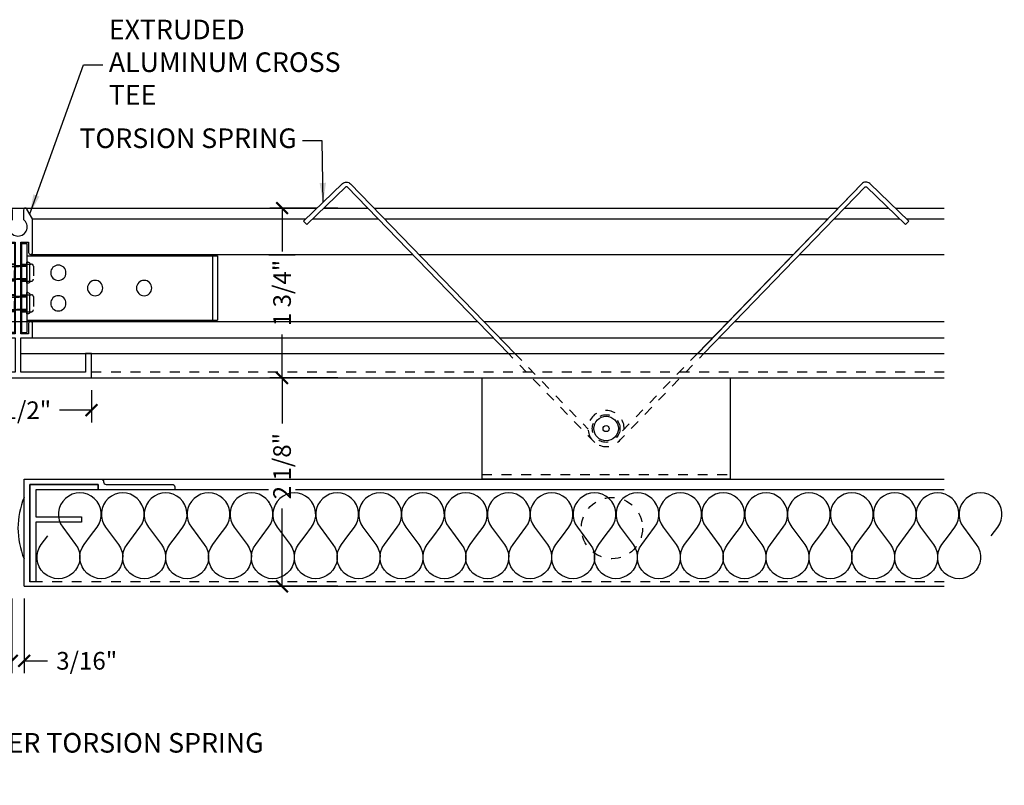
# Model space of a CAD drawing. Units: inches. Extents: x 0 to 100, y -24 to 100.
# Drawn here: x 55 to 65, y 44 to 51 of the extents above; entities that cross this region are included whole.
import ezdxf

# ---------------------------------------------------------------- set-up
doc = ezdxf.new("R2010")
doc.units = ezdxf.units.IN
doc.header["$LTSCALE"] = 0.25
doc.header["$MEASUREMENT"] = 0
doc.linetypes.add('HIDDEN', pattern=[0.375, 0.25, -0.125])
doc.layers.add('A-ANNO-DIMS', color=31, linetype='Continuous', lineweight=18)
for name, color, linetype in [('Z-SIMPLEX-BRACKET', 2, 'Continuous'), ('Z-SIMPLEX-DIMENSION', 21, 'Continuous'), ('Z-SIMPLEX-OBJECT LINES', 4, 'Continuous'), ('Z-SIMPLEX-PANEL', 4, 'Continuous'), ('Z-SIMPLEX-SUSP PRIMARY', 2, 'Continuous'), ('Z-SIMPLEX-SUSP SECONDARY', 3, 'Continuous')]:
    doc.layers.add(name, color=color, linetype=linetype)
doc.styles.add('MECHANICAL', font='ARIALN.TTF')
doc.styles.add('Simplex', font='sanss___.ttf')
doc.dimstyles.new('ARCHITECTURAL$7', dxfattribs={"dimscale": 0, "dimtxt": 0.1, "dimasz": 0.1, "dimexe": 0.05, "dimexo": 0.0625, "dimgap": 0.03, "dimtad": 0, "dimdec": 5, "dimzin": 3, "dimdsep": 46, "dimlunit": 5, "dimtxsty": 'MECHANICAL', "dimblk": 'ARCHTICK', "dimcen": 0.09, "dimclrd": 2, "dimclre": 2, "dimclrt": 256, "dimadec": 0, "dimazin": 0, "dimtfac": 1, "dimtdec": 5, "dimtofl": 0, "dimtmove": 0, "dimatfit": 3, "dimfxl": 1, "dimfrac": 2, "dimtolj": 1, "dimtzin": 3, "dimarcsym": 0})
doc.dimstyles.new('Simplex Standard', dxfattribs={"dimscale": 0, "dimtxt": 0.09, "dimasz": 0.06, "dimexe": 0.0625, "dimexo": 0.0625, "dimgap": 0.0625, "dimtad": 0, "dimdec": 4, "dimzin": 3, "dimdsep": 46, "dimlunit": 4, "dimtxsty": 'Simplex', "dimblk": 'ARCHTICK', "dimcen": 0.09, "dimclrd": 2, "dimclre": 2, "dimclrt": 256, "dimadec": 0, "dimazin": 0, "dimtfac": 1, "dimtdec": 4, "dimtix": 1, "dimtofl": 0, "dimtmove": 0, "dimatfit": 3, "dimldrblk": 'ARCHTICK', "dimfxl": 1, "dimtfill": 1, "dimfrac": 2, "dimtolj": 1, "dimtzin": 3, "dimarcsym": 0})

# ---------------------------------------------------------------- blocks, each defined once
blk = doc.blocks.new('1.5in TEE 4045 (81012)')
at = {"layer": 'Z-SIMPLEX-SUSP SECONDARY'}
for p, q in [((-0.092, 1.723), (-0.149, 1.625)), ((-0.055, 1.617), (-0.055, 1.713)), ((0.055, 1.713), (0.055, 1.617)), ((0.149, 1.625), (0.092, 1.723)), ((-0.149, 1.625), (-0.149, 1.28)), ((0.149, 1.28), (0.149, 1.625)), ((-0.109, 1.28), (-0.109, 1.385)), ((-0.109, 1.385), (-0.03, 1.385)), ((-0.03, 1.385), (-0.03, 0.45)), ((0.03, 0.45), (0.03, 1.385)), ((0.03, 1.385), (0.109, 1.385)), ((0.109, 1.385), (0.109, 1.28)), ((-0.149, 0.555), (-0.149, 0.41)), ((-0.109, 0.45), (-0.109, 0.555)), ((0.109, 0.555), (0.109, 0.45)), ((0.149, 0.41), (0.149, 0.555)), ((-0.149, 0.41), (-0.03, 0.41)), ((-0.03, 0.45), (-0.109, 0.45)), ((-0.03, 0.41), (-0.03, 0.06)), ((0.109, 0.45), (0.03, 0.45)), ((0.03, 0.06), (0.03, 0.41)), ((0.03, 0.41), (0.149, 0.41)), ((-0.69, 0.25), (-0.75, 0.25)), ((-0.75, 0.25), (-0.75, 0)), ((-0.69, 0.06), (-0.69, 0.25)), ((0.75, 0.25), (0.69, 0.25)), ((0.69, 0.25), (0.69, 0.06)), ((0.75, 0), (0.75, 0.25)), ((-0.75, 0), (0.75, 0)), ((-0.03, 0.06), (-0.69, 0.06)), ((0.69, 0.06), (0.03, 0.06))]:
    blk.add_line(p, q, dxfattribs=at)
for centre, radius, start, end in [((-0.075, 1.713), 0.02, 0, 150), ((0.075, 1.713), 0.02, 30, 180), ((0, 1.541), 0.0935, 126.0319, 53.9681), ((-0.129, 1.28), 0.02, 180, 0), ((0.129, 1.28), 0.02, 180, 0), ((-0.129, 0.555), 0.02, 0, 180), ((0.129, 0.555), 0.02, 0, 180)]:
    blk.add_arc(centre, radius, start, end, dxfattribs=at)
blk = doc.blocks.new('_ArchTick')
at = {"layer": 'A-ANNO-DIMS', "color": 2, "linetype": 'ByBlock', "const_width": 0.183}
blk.add_lwpolyline([(-0.5, -0.5), (0.5, 0.5)], dxfattribs=at)
blk = doc.blocks.new('*D32')
at = {"layer": 'DEFPOINTS', "color": 0, "transparency": 16777216}
for p in [(58.311, 49.491), (57.616, 47.758), (58.311, 47.758)]:
    blk.add_point(p, dxfattribs=at)
at = {"layer": 'Z-SIMPLEX-DIMENSION', "color": 2, "lineweight": -2, "transparency": 16777216}
for p, q in [((58.186, 49.491), (57.491, 49.491)), ((57.616, 49.491), (57.616, 49.049)), ((57.616, 47.758), (57.616, 48.2)), ((58.186, 47.758), (57.491, 47.758))]:
    blk.add_line(p, q, dxfattribs=at)
at = {"layer": 'Z-SIMPLEX-DIMENSION', "color": 2, "lineweight": -2, "transparency": 16777216, "xscale": 0.1199999990343582, "yscale": 0.1199999990343582, "zscale": 0.1199999990343582}
for p, rotation in [((57.616, 49.491), 90), ((57.616, 47.758), 270)]:
    blk.add_blockref('_ArchTick', p, dxfattribs=dict(at, rotation=rotation))
at = {"layer": 'Z-SIMPLEX-DIMENSION', "transparency": 16777216, "insert": (57.616, 48.625), "char_height": 0.18, "attachment_point": 5, "rotation": 90, "style": 'Simplex', "bg_fill": 3, "box_fill_scale": 1.25, "bg_fill_color": 256, "bg_fill_true_color": 13158600, "bg_fill_transparency": 0}
blk.add_mtext('\\A1;1 3/4"', dxfattribs=at)
blk = doc.blocks.new('*D33')
at = {"layer": 'DEFPOINTS', "color": 0, "transparency": 16777216}
for p in [(58.311, 47.758), (57.616, 45.633), (58.311, 45.633)]:
    blk.add_point(p, dxfattribs=at)
at = {"layer": 'Z-SIMPLEX-DIMENSION', "color": 2, "lineweight": -2, "transparency": 16777216}
for p, q in [((58.186, 47.758), (57.491, 47.758)), ((57.616, 47.758), (57.616, 47.292)), ((57.616, 45.633), (57.616, 46.426)), ((58.186, 45.633), (57.491, 45.633))]:
    blk.add_line(p, q, dxfattribs=at)
at = {"layer": 'Z-SIMPLEX-DIMENSION', "color": 2, "lineweight": -2, "transparency": 16777216, "xscale": 0.1199999990343582, "yscale": 0.1199999990343582, "zscale": 0.1199999990343582}
for p, rotation in [((57.616, 47.758), 90), ((57.616, 45.633), 270)]:
    blk.add_blockref('_ArchTick', p, dxfattribs=dict(at, rotation=rotation))
at = {"layer": 'Z-SIMPLEX-DIMENSION', "transparency": 16777216, "insert": (57.616, 46.859), "char_height": 0.18, "attachment_point": 5, "rotation": 90, "style": 'Simplex', "bg_fill": 3, "box_fill_scale": 1.25, "bg_fill_color": 256, "bg_fill_true_color": 13158600, "bg_fill_transparency": 0}
blk.add_mtext('\\A1;2 1/8"', dxfattribs=at)
blk = doc.blocks.new('B4')
at = {"layer": 'Z-SIMPLEX-BRACKET'}
for p, q in [((-0.007, 0.453), (-0.059, 0.453)), ((-0.059, 0.453), (-0.059, -0.453)), ((-0.007, 0.453), (-0.007, -0.453)), ((-0.059, 0.328), (-2.007, 0.328)), ((-2.007, 0.328), (-2.007, -0.328)), ((-1.955, 0.328), (-1.955, -0.328)), ((-0.059, -0.328), (-2.007, -0.328)), ((-0.007, -0.453), (-0.059, -0.453))]:
    blk.add_line(p, q, dxfattribs=at)
at = {"layer": 'Z-SIMPLEX-BRACKET', "lineweight": -3}
for p, q in [((-0.091, 0.068), (-0.091, 0.245)), ((-0.071, 0.265), (-0.059, 0.265)), ((-0.059, 0.048), (-0.059, 0.265)), ((-0.059, 0.265), (-0.059, 0.048)), ((-0.071, 0.048), (-0.059, 0.048)), ((-0.091, -0.244), (-0.091, -0.067)), ((-0.071, -0.047), (-0.059, -0.047)), ((-0.059, -0.047), (-0.059, -0.264)), ((-0.059, -0.264), (-0.059, -0.047)), ((-0.071, -0.264), (-0.059, -0.264))]:
    blk.add_line(p, q, dxfattribs=at)
at = {"layer": 'Z-SIMPLEX-BRACKET', "color": 2, "linetype": 'HIDDEN', "lineweight": -3}
for p, q in [((-0.007, 0.235), (-0.059, 0.235)), ((-0.059, 0.219), (0.066, 0.219)), ((-0.007, 0.079), (-0.007, 0.235)), ((0.066, 0.225), (0.006, 0.225)), ((0.066, 0.244), (0.167, 0.244)), ((0.066, 0.07), (0.066, 0.244)), ((0.187, 0.224), (0.187, 0.09)), ((-0.059, 0.094), (0.066, 0.094)), ((-0.059, 0.079), (-0.007, 0.079)), ((0.066, 0.089), (0.006, 0.089)), ((0.066, 0.07), (0.167, 0.07)), ((-0.007, -0.078), (-0.059, -0.078)), ((-0.059, -0.093), (0.066, -0.093)), ((-0.007, -0.233), (-0.007, -0.078)), ((0.066, -0.088), (0.006, -0.088)), ((0.066, -0.242), (0.066, -0.068)), ((0.066, -0.068), (0.167, -0.068)), ((0.187, -0.088), (0.187, -0.222)), ((-0.059, -0.218), (0.066, -0.218)), ((-0.059, -0.233), (-0.007, -0.233)), ((0.066, -0.224), (0.006, -0.224)), ((0.066, -0.242), (0.167, -0.242))]:
    blk.add_line(p, q, dxfattribs=at)
at = {"layer": 'Z-SIMPLEX-BRACKET'}
for centre in [(-0.382, 0.156), (-1.257, 0), (-0.757, 0), (-0.382, -0.156)]:
    blk.add_circle(centre, 0.078, dxfattribs=at)
at = {"layer": 'Z-SIMPLEX-BRACKET', "lineweight": -3}
for centre, start, end in [((-0.071, 0.245), 90, 180), ((-0.071, 0.068), 180, 270), ((-0.071, -0.067), 90, 180), ((-0.071, -0.244), 180, 270)]:
    blk.add_arc(centre, 0.02, start, end, dxfattribs=at)
at = {"layer": 'Z-SIMPLEX-BRACKET', "color": 2, "linetype": 'HIDDEN', "lineweight": -3}
for centre, start, end in [((0.167, 0.224), 0, 90), ((0.167, 0.09), 270, 0), ((0.167, -0.088), 0, 90), ((0.167, -0.222), 270, 0)]:
    blk.add_arc(centre, 0.02, start, end, dxfattribs=at)
blk = doc.blocks.new('SCSPRING')
at = {"layer": 'Z-SIMPLEX-PANEL', "color": 3, "linetype": 'HIDDEN'}
blk.add_line((-1.266, -0.469), (1.266, -0.469), dxfattribs=at)
at = {"layer": 'Z-SIMPLEX-PANEL', "color": 3}
blk.add_lwpolyline([(-1.266, 0.516), (1.266, 0.516), (1.266, -0.516), (-1.266, -0.516)], close=True, dxfattribs=at)
at = {"layer": 'Z-SIMPLEX-PANEL', "color": 8}
for radius in [0.125, 0.0312]:
    blk.add_circle((0, 0), radius, dxfattribs=at)
at = {"layer": 'Z-SIMPLEX-SUSP SECONDARY', "color": 2, "linetype": 'HIDDEN'}
blk.add_lwpolyline([(0.117, -0.143), (0.997, 0.766)], dxfattribs=at)
blk.add_circle((0, 0), 0.141, dxfattribs=at)
blk.add_arc((0, 0), 0.184, 358.2425, 322.4534, dxfattribs=at)
blk.add_wipeout([(-2.649, 2.467), (-2.642, 2.464), (-1.003, 0.772), (-0.937, 0.772), (-2.608, 2.497), (-2.648, 2.514)]).dxf.layer = 'Z-SIMPLEX-SUSP PRIMARY'
for points in [[(-0.117, -0.143), (-0.997, 0.766)], [(-0.931, 0.766), (-0.184, -0.006)]]:
    blk.add_lwpolyline(points, dxfattribs=at)
for points in [[(-3.086, 2.114), (-3.053, 2.08), (-2.656, 2.464), (-2.648, 2.514), (-2.689, 2.498), (-2.887, 2.306)], [(2.649, 2.467), (2.642, 2.464), (1.003, 0.772), (0.937, 0.772), (2.608, 2.497), (2.648, 2.514)]]:
    blk.add_wipeout(points).dxf.layer = 'Z-SIMPLEX-SUSP PRIMARY'
at = {"layer": 'Z-SIMPLEX-SUSP SECONDARY', "color": 2}
blk.add_lwpolyline([(-0.997, 0.766), (-2.642, 2.464, 0.414214), (-2.656, 2.464), (-3.053, 2.08), (-3.086, 2.114), (-2.689, 2.498, -0.414214), (-2.608, 2.497), (-0.931, 0.766)], format="xyb", dxfattribs=at)
at = {"layer": 'Z-SIMPLEX-SUSP SECONDARY', "color": 2, "linetype": 'HIDDEN'}
blk.add_lwpolyline([(0.931, 0.766), (0.12, -0.072)], dxfattribs=at)
blk.add_wipeout([(3.086, 2.114), (3.053, 2.08), (2.656, 2.464), (2.648, 2.514), (2.689, 2.498), (2.887, 2.306)]).dxf.layer = 'Z-SIMPLEX-SUSP PRIMARY'
at = {"layer": 'Z-SIMPLEX-SUSP SECONDARY', "color": 2}
blk.add_lwpolyline([(0.997, 0.766), (2.642, 2.464, -0.414214), (2.656, 2.464), (3.053, 2.08), (3.086, 2.114), (2.689, 2.498, 0.414214), (2.608, 2.497), (0.931, 0.766)], format="xyb", dxfattribs=at)
blk = doc.blocks.new('*D38')
at = {"layer": 'DEFPOINTS', "color": 0, "transparency": 16777216}
for p in [(54.172, 47.758), (55.672, 47.758), (55.672, 47.429)]:
    blk.add_point(p, dxfattribs=at)
at = {"layer": 'Z-SIMPLEX-DIMENSION', "color": 2, "lineweight": -2, "transparency": 16777216}
for p, q in [((54.172, 47.633), (54.172, 47.304)), ((55.672, 47.633), (55.672, 47.304)), ((54.172, 47.429), (54.498, 47.429)), ((55.672, 47.429), (55.347, 47.429))]:
    blk.add_line(p, q, dxfattribs=at)
at = {"layer": 'Z-SIMPLEX-DIMENSION', "color": 2, "lineweight": -2, "transparency": 16777216, "xscale": 0.1199999990343582, "yscale": 0.1199999990343582, "zscale": 0.1199999990343582, "rotation": 180}
blk.add_blockref('_ArchTick', (54.172, 47.429), dxfattribs=at)
at = {"layer": 'Z-SIMPLEX-DIMENSION', "color": 2, "lineweight": -2, "transparency": 16777216, "xscale": 0.1199999990343582, "yscale": 0.1199999990343582, "zscale": 0.1199999990343582}
blk.add_blockref('_ArchTick', (55.672, 47.429), dxfattribs=at)
at = {"layer": 'Z-SIMPLEX-DIMENSION', "transparency": 16777216, "insert": (54.922, 47.429), "char_height": 0.18, "attachment_point": 5, "style": 'Simplex', "bg_fill": 3, "box_fill_scale": 1.25, "bg_fill_color": 256, "bg_fill_true_color": 13158600, "bg_fill_transparency": 0}
blk.add_mtext('\\A1;1 1/2"', dxfattribs=at)
blk = doc.blocks.new('*U13')
at = {"color": 2, "lineweight": -3}
for points in [[(0.5, 0), (0.575, 0.1, 2), (0.175, 0.1), (0.325, -0.1, -2), (-0.075, -0.1), (0, 0)], [(1, 0), (1.075, 0.1, 2), (0.675, 0.1), (0.825, -0.1, -2), (0.425, -0.1), (0.5, 0)], [(1.5, 0), (1.575, 0.1, 2), (1.175, 0.1), (1.325, -0.1, -2), (0.925, -0.1), (1, 0)], [(2, 0), (2.075, 0.1, 2), (1.675, 0.1), (1.825, -0.1, -2), (1.425, -0.1), (1.5, 0)], [(2.5, 0), (2.575, 0.1, 2), (2.175, 0.1), (2.325, -0.1, -2), (1.925, -0.1), (2, 0)], [(3, 0), (3.075, 0.1, 2), (2.675, 0.1), (2.825, -0.1, -2), (2.425, -0.1), (2.5, 0)], [(3.5, 0), (3.575, 0.1, 2), (3.175, 0.1), (3.325, -0.1, -2), (2.925, -0.1), (3, 0)], [(4, 0), (4.075, 0.1, 2), (3.675, 0.1), (3.825, -0.1, -2), (3.425, -0.1), (3.5, 0)], [(4.5, 0), (4.575, 0.1, 2), (4.175, 0.1), (4.325, -0.1, -2), (3.925, -0.1), (4, 0)], [(5, 0), (5.075, 0.1, 2), (4.675, 0.1), (4.825, -0.1, -2), (4.425, -0.1), (4.5, 0)], [(5.5, 0), (5.575, 0.1, 2), (5.175, 0.1), (5.325, -0.1, -2), (4.925, -0.1), (5, 0)], [(6, 0), (6.075, 0.1, 2), (5.675, 0.1), (5.825, -0.1, -2), (5.425, -0.1), (5.5, 0)], [(6.5, 0), (6.575, 0.1, 2), (6.175, 0.1), (6.325, -0.1, -2), (5.925, -0.1), (6, 0)], [(7, 0), (7.075, 0.1, 2), (6.675, 0.1), (6.825, -0.1, -2), (6.425, -0.1), (6.5, 0)], [(7.5, 0), (7.575, 0.1, 2), (7.175, 0.1), (7.325, -0.1, -2), (6.925, -0.1), (7, 0)], [(8, 0), (8.075, 0.1, 2), (7.675, 0.1), (7.825, -0.1, -2), (7.425, -0.1), (7.5, 0)], [(8.5, 0), (8.575, 0.1, 2), (8.175, 0.1), (8.325, -0.1, -2), (7.925, -0.1), (8, 0)], [(9, 0), (9.075, 0.1, 2), (8.675, 0.1), (8.825, -0.1, -2), (8.425, -0.1), (8.5, 0)], [(9.5, 0), (9.575, 0.1, 2), (9.175, 0.1), (9.325, -0.1, -2), (8.925, -0.1), (9, 0)], [(10, 0), (10.075, 0.1, 2), (9.675, 0.1), (9.825, -0.1, -2), (9.425, -0.1), (9.5, 0)], [(10.5, 0), (10.575, 0.1, 2), (10.175, 0.1), (10.325, -0.1, -2), (9.925, -0.1), (10, 0)], [(11, 0), (11.075, 0.1, 2), (10.675, 0.1), (10.825, -0.1, -2), (10.425, -0.1), (10.5, 0)]]:
    blk.add_lwpolyline(points, format="xyb", dxfattribs=at)
blk = doc.blocks.new('*D42')
at = {"layer": 'DEFPOINTS', "color": 0, "transparency": 16777216}
for p in [(54.86, 45.633), (54.985, 45.633), (54.985, 44.873)]:
    blk.add_point(p, dxfattribs=at)
at = {"layer": 'Z-SIMPLEX-DIMENSION', "color": 2, "lineweight": -2, "transparency": 16777216}
for p, q in [((54.86, 45.508), (54.86, 44.748)), ((54.985, 45.508), (54.985, 44.748)), ((54.86, 44.873), (54.74, 44.873)), ((54.985, 44.873), (55.225, 44.873))]:
    blk.add_line(p, q, dxfattribs=at)
at = {"layer": 'Z-SIMPLEX-DIMENSION', "color": 2, "lineweight": -2, "transparency": 16777216, "xscale": 0.1199999990343582, "yscale": 0.1199999990343582, "zscale": 0.1199999990343582}
blk.add_blockref('_ArchTick', (54.86, 44.873), dxfattribs=at)
at = {"layer": 'Z-SIMPLEX-DIMENSION', "color": 2, "lineweight": -2, "transparency": 16777216, "xscale": 0.1199999990343582, "yscale": 0.1199999990343582, "zscale": 0.1199999990343582, "rotation": 180}
blk.add_blockref('_ArchTick', (54.985, 44.873), dxfattribs=at)
at = {"layer": 'Z-SIMPLEX-DIMENSION', "transparency": 16777216, "insert": (55.623, 44.873), "char_height": 0.18, "attachment_point": 5, "style": 'Simplex', "bg_fill": 3, "box_fill_scale": 1.25, "bg_fill_color": 256, "bg_fill_true_color": 13158600, "bg_fill_transparency": 0}
blk.add_mtext('\\A1;3/16"', dxfattribs=at)

msp = doc.modelspace()

# ---------------------------------------------------------------- linework, layer by layer
at = {"layer": 'Z-SIMPLEX-PANEL'}
for p, q in [((64.37154, 46.61868), (55.74072, 46.61868)), ((54.98451, 45.63301), (64.37154, 45.63301))]:
    msp.add_line(p, q, dxfattribs=at)
at = {"layer": 'Z-SIMPLEX-PANEL', "color": 2, "linetype": 'HIDDEN'}
msp.add_line((64.37154, 45.67781), (55.10278, 45.67781), dxfattribs=at)
at = {"layer": 'Z-SIMPLEX-PANEL'}
msp.add_lwpolyline([(54.98451, 45.63301), (54.98451, 46.72681), (55.7681, 46.72681, -0.44267317), (55.79479, 46.69944, 0.41421356), (55.82148, 46.67274), (56.4953, 46.67274, -0.41421356), (56.522, 46.64605), (56.522, 46.61868), (55.74072, 46.61868), (55.74072, 46.67274), (55.04364, 46.67274), (55.04364, 45.67781)], format="xyb", dxfattribs=at)
at = {"layer": 'Z-SIMPLEX-PANEL', "color": 3}
msp.add_lwpolyline([(55.04364, 45.67781), (55.04364, 46.67274), (55.74072, 46.67274), (55.74072, 46.61868), (55.10278, 46.61868), (55.10278, 46.34158), (55.57022, 46.34158), (55.57022, 46.28752), (55.10278, 46.28752), (55.10278, 45.67781)], close=True, dxfattribs=at)
at = {"layer": 'Z-SIMPLEX-PANEL', "color": 2, "linetype": 'Continuous'}
msp.add_lwpolyline([(54.98451, 46.53931, 0.2), (54.98451, 45.91431)], format="xyb", close=True, dxfattribs=at)
at = {"layer": 'Z-SIMPLEX-PANEL', "color": 2, "linetype": 'HIDDEN'}
msp.add_circle((60.98114, 46.22681), 0.3125, dxfattribs=at)

# ---------------------------------------------------------------- block references
at = {"layer": 'Z-SIMPLEX-BRACKET'}
msp.add_blockref('B4', (54.89201, 48.67551), dxfattribs=at)
at = {"layer": 'Z-SIMPLEX-BRACKET', "xscale": -1}
msp.add_blockref('B4', (54.95201, 48.67551), dxfattribs=at)
at = {"layer": 'Z-SIMPLEX-SUSP SECONDARY'}
msp.add_blockref('1.5in TEE 4045 (81012)', (54.92201, 47.75801), dxfattribs=at)

# ---------------------------------------------------------------- texts
at = {"layer": 'Z-SIMPLEX-DIMENSION', "ltscale": 0.2, "char_height": 0.2, "style": 'MECHANICAL'}
for s, insert, width, attachment_point in [('EXTRUDED ALUMINUM CROSS TEE', (55.84917, 50.95341), 2.5299673, 4), ('TORSION SPRING', (57.76539, 50.17751), 2.6351638, 6), ('PERIMETER TORSION SPRING PANEL', (53.68402, 43.84384), 4.133591, 4)]:
    msp.add_mtext(s, dxfattribs=dict(at, insert=insert, width=width, attachment_point=attachment_point))

# ---------------------------------------------------------------- dimensions: what is measured, and where the dimension line sits
at = {"layer": 'Z-SIMPLEX-DIMENSION'}
dim = msp.add_linear_dim(base=(57.61561, 47.75801), p1=(58.311, 49.49101), p2=(58.311, 47.75801), angle=90, dimstyle='Simplex Standard', override={"dimscale": 2}, dxfattribs=at)
dim.commit()
dim.dimension.update_dxf_attribs({"geometry": '*D32', "text_midpoint": (57.61561, 48.62451)})

# ---------------------------------------------------------------- leaders
at = {"layer": 'Z-SIMPLEX-DIMENSION', "ltscale": 0.2, "annotation_type": 0, "has_hookline": 1, "hookline_direction": 0, "text_width": 3.35443}
msp.add_leader([(53.42402, 45.63301), (53.42402, 43.84384), (53.62402, 43.84384)], dimstyle='ARCHITECTURAL$7', override={"dimscale": 2}, dxfattribs=at)

# ---------------------------------------------------------------- next in the draw order: linework, layer by layer
at = {"layer": 'Z-SIMPLEX-SUSP SECONDARY', "color": 3}
for p, q in [((45.20264, 49.49033), (64.37154, 49.49033)), ((55.07101, 49.38284), (64.37154, 49.38284)), ((55.05101, 49.01801), (64.37154, 49.01801)), ((45.20264, 48.33301), (64.37154, 48.33301)), ((54.95201, 48.16801), (64.37154, 48.16801)), ((54.95201, 48.00801), (64.37154, 48.00801))]:
    msp.add_line(p, q, dxfattribs=at)

# ---------------------------------------------------------------- next in the draw order: dimensions: what is measured, and where the dimension line sits
at = {"layer": 'Z-SIMPLEX-DIMENSION'}
dim = msp.add_linear_dim(base=(57.61561, 45.63301), p1=(58.311, 47.75801), p2=(58.311, 45.63301), angle=90, dimstyle='Simplex Standard', override={"dimscale": 2}, dxfattribs=at)
dim.commit()
dim.dimension.update_dxf_attribs({"geometry": '*D33', "text_midpoint": (57.61561, 46.85892), "dimtype": 160})
dim = msp.add_linear_dim(base=(54.98451, 44.87339), p1=(54.85951, 45.63301), p2=(54.98451, 45.63301), text='3/16"', dimstyle='Simplex Standard', override={"dimscale": 2}, dxfattribs=at)
dim.commit()
dim.dimension.update_dxf_attribs({"geometry": '*D42', "text_midpoint": (55.62334, 44.87339), "dimtype": 160})

# ---------------------------------------------------------------- next in the draw order: linework, layer by layer
at = {"layer": 'Z-SIMPLEX-SUSP SECONDARY', "color": 3}
msp.add_line((45.57764, 47.75801), (64.37154, 47.75801), dxfattribs=at)

# ---------------------------------------------------------------- next in the draw order: block references
at = {"layer": 'Z-SIMPLEX-OBJECT LINES', "color": 9, "xscale": 0.875, "yscale": 0.875, "zscale": 0.875}
msp.add_blockref('*U13', (55.22531, 46.14824), dxfattribs=at)

# ---------------------------------------------------------------- next in the draw order: block references
at = {"layer": 'Z-SIMPLEX-PANEL'}
msp.add_blockref('SCSPRING', (60.92201, 47.24241), dxfattribs=at)

# ---------------------------------------------------------------- next in the draw order: dimensions: what is measured, and where the dimension line sits
at = {"layer": 'Z-SIMPLEX-DIMENSION'}
dim = msp.add_linear_dim(base=(55.67201, 47.42864), p1=(54.17201, 47.75801), p2=(55.67201, 47.75801), dimstyle='Simplex Standard', override={"dimscale": 2}, dxfattribs=at)
dim.commit()
dim.dimension.update_dxf_attribs({"geometry": '*D38', "text_midpoint": (54.92201, 47.42864)})

# ---------------------------------------------------------------- next in the draw order: linework, layer by layer
at = {"layer": 'Z-SIMPLEX-PANEL', "color": 2}
msp.add_line((55.76901, 46.72682), (64.37154, 46.72682), dxfattribs=at)
at = {"layer": 'Z-SIMPLEX-SUSP SECONDARY', "color": 2, "linetype": 'HIDDEN'}
msp.add_line((64.37154, 47.81801), (55.67201, 47.81801), dxfattribs=at)

# ---------------------------------------------------------------- next in the draw order: leaders
at = {"layer": 'Z-SIMPLEX-DIMENSION', "ltscale": 0.2, "annotation_type": 0, "has_hookline": 1}
for points, hookline_direction, text_width in [([(55.04267, 49.43192), (55.58917, 50.95341), (55.78917, 50.95341)], 0, 2.50982), ([(58.03482, 49.54824), (58.02539, 50.17751), (57.82539, 50.17751)], 1, 1.96617)]:
    msp.add_leader(points, dimstyle='ARCHITECTURAL$7', override={"dimscale": 2}, dxfattribs=dict(at, hookline_direction=hookline_direction, text_width=text_width))

doc.saveas('drawing.dxf')
